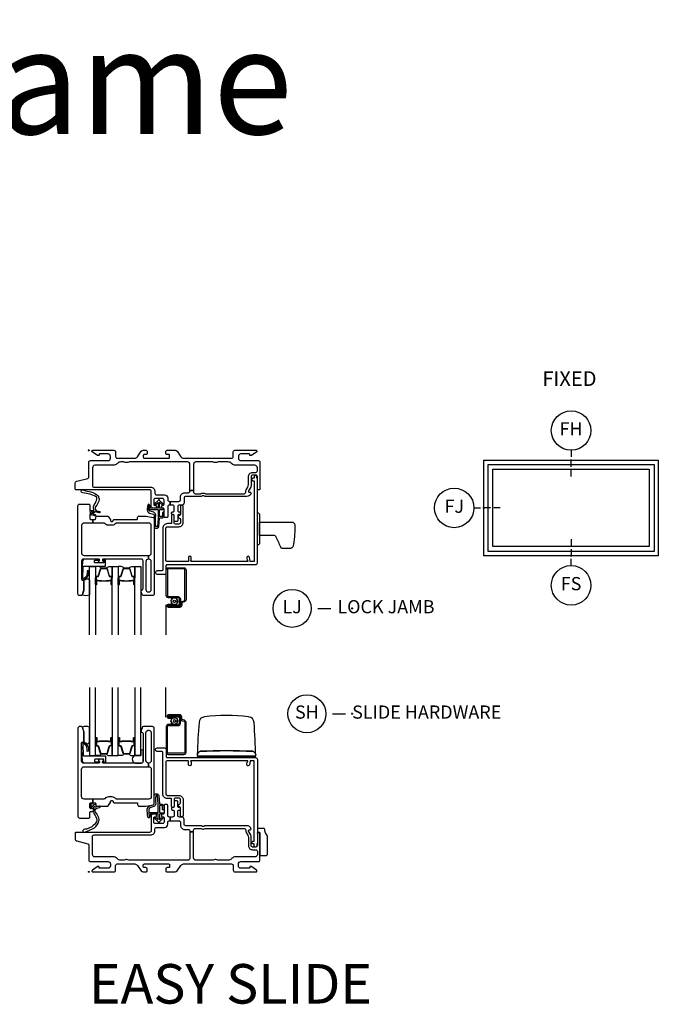
# Model space of a CAD drawing. Units: inches. Extents: x 1 to 182, y 1 to 108.
# Drawn here: x 109 to 121, y 65 to 84 of the extents above; entities that cross this region are included whole.
import ezdxf

# ---------------------------------------------------------------- set-up
doc = ezdxf.new("R2010")
doc.units = ezdxf.units.IN
doc.header["$MEASUREMENT"] = 0
doc.header["$PDMODE"] = 34
doc.header["$PDSIZE"] = 0.015
for name, color, linetype in [('ZP-ANNO-IDEN', 80, 'Continuous'), ('ZP-ANNO-TEXT', 255, 'Continuous'), ('ZP-ANNO-TITL', 44, 'Continuous'), ('ZP-ELEV-FROS', 24, 'Continuous'), ('ZP-ELEV-GLAS-VISB', 175, 'Continuous'), ('ZP-ELEV-SAOS', 52, 'Continuous'), ('ZP-SECT-ALUM', 63, 'Continuous'), ('ZP-SECT-FIBG', 130, 'Continuous'), ('ZP-SECT-GLAS', 153, 'Continuous'), ('ZP-SECT-HDWR', 53, 'Continuous'), ('ZP-SECT-SCRN', 234, 'Screen'), ('ZP-SECT-SEAL', 8, 'Continuous'), ('ZP-SECT-WSTP', 40, 'Continuous')]:
    doc.layers.add(name, color=color, linetype=linetype)
doc.layers.add('ZP-ANNO-NPLT', color=7, linetype='Continuous', plot=False)
doc.styles.get("Standard").update_dxf_attribs({"font": 'arial.ttf'})
doc.linetypes.add('Screen', pattern='A,0.0625,-0.09375,[133,ltypeshp.shx,S=0.0375,R=0,X=-0.0625,Y=0],-0.0625,0.03125', length=0.25)

# ---------------------------------------------------------------- blocks, each defined once
blk = doc.blocks.new('NG Cut Elev 1-8in Sill Fixed (FS)')
at = {"layer": 'ZP-ANNO-IDEN'}
for p, q in [((0, 0.078125), (0, 0.046875)), ((0, 0.03125), (0, 0)), ((0, -0.046875), (0, -0.015625))]:
    blk.add_line(p, q, dxfattribs=at)
blk.add_circle((0, -0.140625), 0.09375, dxfattribs=at)
at = {"layer": 'ZP-ANNO-NPLT'}
blk.add_point((0, 0), dxfattribs=at)
at = {"layer": 'ZP-ANNO-IDEN', "insert": (0, -0.140625), "char_height": 0.0625, "width": 0.125, "attachment_point": 5}
blk.add_mtext('FS', dxfattribs=at)
blk = doc.blocks.new('NG Cut Elev 1-8in Jamb Fixed (FJ) Left')
at = {"layer": 'ZP-ANNO-IDEN'}
for p, q in [((-0.046875, 0), (-0.015625, 0)), ((0.03125, 0), (0, 0)), ((0.078125, 0), (0.046875, 0))]:
    blk.add_line(p, q, dxfattribs=at)
blk.add_circle((-0.140625, 0), 0.09375, dxfattribs=at)
at = {"layer": 'ZP-ANNO-NPLT'}
blk.add_point((0, 0), dxfattribs=at)
at = {"layer": 'ZP-ANNO-IDEN', "insert": (-0.140625, 0), "char_height": 0.0625, "width": 0.15, "attachment_point": 5}
blk.add_mtext('FJ', dxfattribs=at)
blk = doc.blocks.new('NG Cut Name Jamb Lock (LJ)')
at = {"layer": 'ZP-ANNO-NPLT'}
blk.add_point((0, 0), dxfattribs=at)
at = {"layer": 'ZP-ANNO-TITL'}
blk.add_lwpolyline([(-0.16375, 0), (-0.10125, 0)], dxfattribs=at)
blk.add_circle((-0.285, 0), 0.09, dxfattribs=at)
at = {"layer": 'ZP-ANNO-TITL', "char_height": 0.0625}
for s, insert, width, attachment_point in [('LJ', (-0.285, 0), 0.1375, 5), ('LOCK JAMB', (-0.07, 0), 1.125, 4)]:
    blk.add_mtext(s, dxfattribs=dict(at, insert=insert, width=width, attachment_point=attachment_point))
blk = doc.blocks.new('NG Cut Elev 1-8in Head Fixed (FH)')
at = {"layer": 'ZP-ANNO-IDEN'}
for p, q in [((0, 0.046875), (0, 0.015625)), ((0, -0.03125), (0, 0)), ((0, -0.078125), (0, -0.046875))]:
    blk.add_line(p, q, dxfattribs=at)
blk.add_circle((0, 0.140625), 0.09375, dxfattribs=at)
at = {"layer": 'ZP-ANNO-NPLT'}
blk.add_point((0, 0), dxfattribs=at)
at = {"layer": 'ZP-ANNO-IDEN', "insert": (0, 0.140625), "char_height": 0.0625, "width": 0.125, "attachment_point": 5}
blk.add_mtext('FH', dxfattribs=at)
blk = doc.blocks.new('NG Cut Name Sill Slide Hardware (SH)')
at = {"layer": 'ZP-ANNO-NPLT'}
blk.add_point((0, 0), dxfattribs=at)
at = {"layer": 'ZP-ANNO-TITL'}
blk.add_lwpolyline([(-0.09375, 0), (-0.03125, 0)], dxfattribs=at)
blk.add_circle((-0.215, 0), 0.09, dxfattribs=at)
at = {"layer": 'ZP-ANNO-TITL', "char_height": 0.0625}
for s, insert, width, attachment_point in [('SH', (-0.215, 0), 0.1375, 5), ('SLIDE HARDWARE', (0, 0), 1.125, 4)]:
    blk.add_mtext(s, dxfattribs=dict(at, insert=insert, width=width, attachment_point=attachment_point))
blk = doc.blocks.new('Elev Cut IF AW FX')
at = {"layer": 'ZP-ELEV-FROS'}
blk.add_lwpolyline([(0, 0), (0, 29), (53, 29), (53, 0)], close=True, dxfattribs=at)
at = {"layer": 'ZP-ELEV-GLAS-VISB'}
blk.add_lwpolyline([(2.75, 2.75), (2.75, 26.25), (50.25, 26.25), (50.25, 2.75)], close=True, dxfattribs=at)
blk.add_lwpolyline([(2.75, 2.75), (2.75, 26.25), (50.25, 26.25), (50.25, 2.75)], close=True, dxfattribs=at)
at = {"layer": 'ZP-ELEV-SAOS'}
blk.add_lwpolyline([(1.3065, 1.3065), (1.3065, 27.6935), (51.6935, 27.6935), (51.6935, 1.3065)], close=True, dxfattribs=at)
blk = doc.blocks.new('01CS IFG AW BF (1 in Triple IG) V J L S')
at = {"layer": 'ZP-ANNO-NPLT'}
blk.add_point((0, 0), dxfattribs=at)
at = {"layer": 'ZP-SECT-ALUM'}
for points in [[(0.138, -2.404), (0.138, -2.543, 1), (0.152, -2.543), (0.152, -2.478, -0.416772), (0.157, -2.472), (0.179, -2.473), (0.179, -2.468), (0.157, -2.468, 0.420126), (0.147, -2.478), (0.147, -2.543, -1.002725), (0.143, -2.543), (0.143, -2.404, -0.414214), (0.151, -2.397), (0.172, -2.397, 0.329802), (0.183, -2.388), (0.226, -2.248, -0.329505), (0.233, -2.243), (0.339, -2.243, -0.341437), (0.346, -2.248), (0.388, -2.388, 0.330046), (0.4, -2.397), (0.421, -2.397, -0.414214), (0.429, -2.404), (0.429, -2.543, -0.965126), (0.425, -2.543), (0.425, -2.478, 0.421175), (0.415, -2.468), (0.393, -2.468), (0.393, -2.473), (0.415, -2.472, -0.416772), (0.42, -2.478), (0.42, -2.543, 1), (0.433, -2.543), (0.433, -2.404, 0.414214), (0.421, -2.392), (0.4, -2.392, -0.329751), (0.393, -2.387), (0.35, -2.247, 0.329751), (0.339, -2.238), (0.233, -2.238, 0.329751), (0.222, -2.247), (0.179, -2.387, -0.329751), (0.172, -2.392), (0.151, -2.392, 0.414214)], [(0.569, -2.404), (0.569, -2.543, 1), (0.582, -2.543), (0.582, -2.478, -0.416772), (0.587, -2.472), (0.609, -2.473), (0.609, -2.468), (0.587, -2.468, 0.420126), (0.577, -2.478), (0.577, -2.543, -1.002725), (0.573, -2.543), (0.573, -2.404, -0.414214), (0.581, -2.397), (0.603, -2.397, 0.329802), (0.614, -2.388), (0.657, -2.248, -0.329505), (0.663, -2.243), (0.769, -2.243, -0.341437), (0.776, -2.248), (0.819, -2.388, 0.330046), (0.83, -2.397), (0.852, -2.397, -0.414214), (0.859, -2.404), (0.859, -2.543, -0.965126), (0.855, -2.543), (0.855, -2.478, 0.421175), (0.846, -2.468), (0.824, -2.468), (0.824, -2.473), (0.846, -2.472, -0.416772), (0.851, -2.478), (0.851, -2.543, 1), (0.864, -2.543), (0.864, -2.404, 0.414214), (0.852, -2.392), (0.83, -2.392, -0.329751), (0.823, -2.387), (0.78, -2.247, 0.329751), (0.769, -2.238), (0.663, -2.238, 0.329751), (0.652, -2.247), (0.609, -2.387, -0.329751), (0.603, -2.392), (0.581, -2.392, 0.414214)], [(1.846, -2.838, -0.329751), (1.817, -2.877), (1.774, -2.89, 0.329751), (1.763, -2.904), (1.763, -2.941, -0.414214), (1.722, -2.982), (1.514, -2.982, -1), (1.514, -2.918), (1.598, -2.918), (1.598, -2.939), (1.514, -2.939), (1.514, -2.939, 0.992523), (1.514, -2.961), (1.722, -2.961, 0.414214), (1.742, -2.941), (1.742, -2.908, -0.329751), (1.771, -2.869), (1.811, -2.857, 0.329751), (1.825, -2.838), (1.825, -2.27, 0.414214), (1.805, -2.25), (1.512, -2.25, 0.414214), (1.492, -2.27), (1.492, -2.757, 0.414214), (1.512, -2.777), (1.694, -2.777, -0.414214), (1.741, -2.824), (1.741, -2.919, -0.414214), (1.7, -2.96), (1.514, -2.96), (1.514, -2.939), (1.7, -2.939, 0.414214), (1.72, -2.919), (1.72, -2.872, 0.014096), (1.72, -2.868, 0.014096), (1.72, -2.864), (1.72, -2.823, 0.414214), (1.695, -2.798), (1.512, -2.798, -0.414214), (1.471, -2.757), (1.471, -2.27, -0.414214), (1.512, -2.229), (1.805, -2.229, -0.414214), (1.846, -2.27)], [(0.33, -2.48, -0.07371), (0.324, -2.481), (0.247, -2.481, -0.07371), (0.241, -2.48, 0.07372), (0.235, -2.48), (0.2, -2.48, -0.125921), (0.194, -2.477, 0.139269), (0.187, -2.475), (0.157, -2.475), (0.157, -2.473), (0.187, -2.473, -0.143592), (0.195, -2.475, 0.122644), (0.2, -2.478), (0.235, -2.478, -0.073461), (0.242, -2.478, 0.07401), (0.247, -2.479), (0.324, -2.479, 0.074011), (0.33, -2.478, -0.07346), (0.336, -2.478), (0.372, -2.478, 0.121804), (0.377, -2.475, -0.132201), (0.384, -2.473), (0.414, -2.473), (0.414, -2.475), (0.384, -2.475, 0.124985), (0.378, -2.477, -0.124985), (0.372, -2.48), (0.336, -2.48, 0.07372)], [(0.761, -2.48, -0.07371), (0.755, -2.481), (0.678, -2.481, -0.07371), (0.672, -2.48, 0.07372), (0.666, -2.48), (0.63, -2.48, -0.125921), (0.624, -2.477, 0.139269), (0.618, -2.475), (0.588, -2.475), (0.588, -2.473), (0.618, -2.473, -0.143592), (0.625, -2.475, 0.122644), (0.63, -2.478), (0.666, -2.478, -0.073461), (0.672, -2.478, 0.07401), (0.678, -2.479), (0.755, -2.479, 0.074011), (0.76, -2.478, -0.07346), (0.767, -2.478), (0.802, -2.478, 0.121804), (0.807, -2.475, -0.132201), (0.814, -2.473), (0.844, -2.473), (0.844, -2.475), (0.814, -2.475, 0.124985), (0.808, -2.477, -0.124985), (0.802, -2.48), (0.767, -2.48, 0.07372)]]:
    blk.add_lwpolyline(points, format="xyb", close=True, dxfattribs=at)
at = {"layer": 'ZP-SECT-FIBG'}
for points in [[(0.07, -0.67, 0.414214), (0.1, -0.7), (1.175, -0.7, -0.414214), (1.255, -0.78), (1.255, -0.815, 0.414214), (1.285, -0.845), (1.438, -0.845, -0.414214), (1.498, -0.905), (1.498, -0.94, 0.414214), (1.528, -0.97), (1.543, -0.97), (1.543, -1.04), (1.528, -1.04, 0.414214), (1.498, -1.07), (1.498, -1.258, -0.414214), (1.478, -1.278), (1.448, -1.278, -0.414214), (1.428, -1.258), (1.428, -1.115, 0.414214), (1.408, -1.095), (1.398, -1.095, -0.414214), (1.378, -1.075), (1.378, -1.065, -0.414214), (1.398, -1.045), (1.408, -1.045, 0.414214), (1.428, -1.025), (1.428, -0.945, 0.414214), (1.398, -0.915), (1.265, -0.915, 0.414214), (1.235, -0.945), (1.235, -1.025, 0.414214), (1.255, -1.045), (1.265, -1.045, -0.414214), (1.285, -1.065), (1.285, -1.075, -0.414214), (1.265, -1.095), (1.215, -1.095, -0.414214), (1.185, -1.065), (1.185, -0.78, 0.414214), (1.155, -0.75), (-0.24, -0.75, -0.414214), (-0.26, -0.73), (-0.26, -0.629, -0.341618), (-0.227, -0.586), (-0.019, -0.532, 0.341618), (0, -0.508), (0, -0.225, -0.414214), (0.03, -0.195), (0.365, -0.195, 0.414214), (0.41, -0.15), (0.41, -0.115, 0.414214), (0.365, -0.07), (0.205, -0.07, 0.414214), (0.195, -0.08), (0.195, -0.09, -0.414214), (0.185, -0.1), (0.173, -0.1, -0.151279), (0.156, -0.095), (0.067, -0.034, -0.24743), (0.06, -0.021), (0.06, -0.013, -0.414214), (0.072, 0), (0.478, 0, -0.414214), (0.508, -0.03), (0.508, -0.12, 0.414214), (0.538, -0.15), (0.874, -0.15, 0.244698), (0.923, -0.124), (0.997, -0.019, -0.244698), (1.033, 0), (1.085, 0, -0.414214), (1.11, -0.025), (1.11, -0.055, -0.414214), (1.085, -0.08), (1.055, -0.08, 0.414214), (1.035, -0.1), (1.035, -0.13, 0.414214), (1.055, -0.15), (1.515, -0.15, 0.414214), (1.535, -0.13), (1.535, -0.1, 0.414214), (1.515, -0.08), (1.485, -0.08, -0.414214), (1.46, -0.055), (1.46, -0.025, -0.414214), (1.485, 0), (1.639, 0, -0.244698), (1.676, -0.019), (1.75, -0.124, 0.244698), (1.799, -0.15), (2.712, -0.15, 0.414214), (2.742, -0.12), (2.742, -0.03, -0.414214), (2.772, 0), (3.178, 0, -0.414214), (3.19, -0.013), (3.19, -0.021, -0.24743), (3.183, -0.034), (3.094, -0.095, -0.151279), (3.077, -0.1), (3.065, -0.1, -0.414214), (3.055, -0.09), (3.055, -0.08, 0.414214), (3.045, -0.07), (2.885, -0.07, 0.414214), (2.84, -0.115), (2.84, -0.15, 0.414214), (2.885, -0.195), (3.22, -0.195, -0.414214), (3.25, -0.225), (3.25, -0.73, -0.414214), (3.23, -0.75), (3.22, -0.75, -0.414214), (3.2, -0.73), (3.2, -0.5, 0.414214), (3.17, -0.47), (3.11, -0.47, 0.414214), (3.08, -0.5), (3.08, -0.677, -0.131652), (3.074, -0.7), (3.032, -0.772, 0.57735), (3.045, -0.795), (3.06, -0.795, -0.517638), (3.079, -0.822, -0.317837), (3.003, -0.875), (2.207, -0.875, -0.189103), (2.187, -0.867, 0.189103), (2.177, -0.863), (2.163, -0.863, 0.189103), (2.153, -0.867, -0.189103), (2.133, -0.875), (1.84, -0.875, 0.414214), (1.81, -0.905), (1.81, -0.995, -0.414214), (1.765, -1.04), (1.72, -1.04, 0.414214), (1.69, -1.07), (1.69, -1.15, 0.414214), (1.71, -1.17), (1.72, -1.17, -0.414214), (1.74, -1.19), (1.74, -1.2, -0.414214), (1.72, -1.22), (1.71, -1.22, 0.414214), (1.69, -1.24), (1.69, -1.33, -0.414214), (1.67, -1.35), (1.64, -1.35, -0.414214), (1.62, -1.33), (1.62, -1.24, 0.414214), (1.6, -1.22), (1.59, -1.22, -0.414214), (1.57, -1.2), (1.57, -1.19, -0.414214), (1.59, -1.17), (1.6, -1.17, 0.414214), (1.62, -1.15), (1.62, -1.07, 0.414214), (1.59, -1.04), (1.543, -1.04), (1.543, -0.97), (1.71, -0.97, 0.414214), (1.74, -0.94), (1.74, -0.885, -0.414214), (1.82, -0.805), (1.89, -0.805, 0.414214), (1.92, -0.775), (1.92, -0.762), (1.99, -0.762), (1.99, -0.795, 0.414214), (2.02, -0.825), (2.113, -0.825, 0.118412), (2.134, -0.82, -0.118412), (2.163, -0.813), (2.177, -0.813, -0.118412), (2.206, -0.82, 0.118412), (2.227, -0.825), (2.95, -0.825, 0.414214), (2.98, -0.795), (2.98, -0.78, -0.131652), (2.989, -0.748), (3.017, -0.698, 0.131652), (3.03, -0.651), (3.03, -0.5, -0.414214), (3.11, -0.42), (3.17, -0.42, 0.414214), (3.2, -0.39), (3.2, -0.33, 0.414214), (3.155, -0.285), (2.785, -0.285, -0.198912), (2.718, -0.257), (2.708, -0.248, 0.198912), (2.641, -0.22), (2.464, -0.22, 0.108686), (2.445, -0.224, -0.108686), (2.41, -0.232), (2.396, -0.232, -0.108686), (2.361, -0.224, 0.108686), (2.342, -0.22), (2.035, -0.22, 0.414214), (1.99, -0.265), (1.99, -0.762), (1.92, -0.762), (1.92, -0.265, 0.414214), (1.875, -0.22), (0.777, -0.22, 0.108686), (0.758, -0.224, -0.108686), (0.723, -0.232), (0.709, -0.232, -0.108686), (0.674, -0.224, 0.108686), (0.655, -0.22), (0.609, -0.22, 0.198912), (0.542, -0.248), (0.532, -0.257, -0.198912), (0.465, -0.285), (0.115, -0.285, 0.414214), (0.07, -0.33)], [(1.135, -2.066), (1.13, -2.066, 0.414214), (1.085, -2.111), (1.085, -2.641, 0.414214), (1.13, -2.686), (1.14, -2.686, 0.414214), (1.185, -2.641), (1.185, -2.111, 0.414214), (1.14, -2.066), (1.135, -2.066), (1.135, -1.996), (1.14, -1.996, 0.414214), (1.185, -1.951), (1.185, -1.427, 0.414214), (1.14, -1.382), (0.526, -1.382, 0.223888), (0.511, -1.389, -0.223888), (0.441, -1.422), (0.372, -1.422, -0.223888), (0.302, -1.389, 0.223888), (0.287, -1.382), (0.075, -1.382), (0.075, -1.312), (0.111, -1.312, 0.414214), (0.131, -1.292), (0.131, -1.267, -0.414214), (0.151, -1.247), (0.354, -1.247, -0.244698), (0.37, -1.256), (0.406, -1.307, -0.153915), (0.41, -1.318), (0.41, -1.332, 0.414214), (0.43, -1.352), (0.442, -1.352, 0.414214), (0.462, -1.332, -0.414214), (0.482, -1.312), (0.911, -1.312, 0.414214), (0.926, -1.297), (0.926, -1.277, -0.414214), (0.956, -1.247), (1.084, -1.247, -0.045574), (1.092, -1.248), (1.224, -1.272, -0.36181), (1.24, -1.292), (1.24, -2.726, -0.414214), (1.21, -2.756), (1.039, -2.756, -0.315299), (1.011, -2.736), (0.992, -2.683, -0.36397), (1.003, -2.653), (1.018, -2.644, 0.267949), (1.03, -2.623), (1.03, -2.096, 0.414214), (1, -2.066), (0.273, -2.066, 0.571547), (0.26, -2.088), (0.274, -2.114, -0.571547), (0.261, -2.136), (0.2, -2.136, -0.571547), (0.187, -2.114), (0.201, -2.088, 0.571547), (0.188, -2.066), (-0.106, -2.066, 0.414214), (-0.136, -2.096), (-0.136, -2.449, 0.414214), (-0.121, -2.464), (-0.111, -2.464, -0.414214), (-0.096, -2.479), (-0.096, -2.657, -0.065543), (-0.097, -2.663), (-0.117, -2.737, -0.339454), (-0.141, -2.756), (-0.181, -2.756, -0.414214), (-0.206, -2.731), (-0.206, -1.052, -0.414214), (-0.176, -1.022), (-0.001, -1.022, -0.414214), (0.019, -1.042), (0.019, -1.125, 0.414214), (0.039, -1.145), (0.069, -1.145, -0.414214), (0.089, -1.165), (0.089, -1.18, -0.414214), (0.069, -1.2), (0.039, -1.2, 0.414214), (0.019, -1.22), (0.019, -1.292, 0.414214), (0.039, -1.312), (0.075, -1.312), (0.075, -1.382), (-0.091, -1.382, 0.414214), (-0.136, -1.427), (-0.136, -1.951, 0.414214), (-0.091, -1.996), (1.135, -1.996)]]:
    blk.add_lwpolyline(points, format="xyb", close=True, dxfattribs=at)
at = {"layer": 'ZP-SECT-FIBG', "linetype": 'Continuous'}
blk.add_lwpolyline([(1.882, -2.11), (1.488, -2.11, -0.414214), (1.463, -2.085), (1.463, -1.48, -0.414214), (1.493, -1.45), (1.71, -1.45, 0.414214), (1.79, -1.37), (1.79, -1.067, 1), (1.74, -1.067), (1.74, -1.212, -0.373607), (1.719, -1.237, 0.373607), (1.697, -1.262), (1.697, -1.262, 0.373607), (1.719, -1.287, -0.373607), (1.74, -1.312), (1.74, -1.37, -0.414214), (1.71, -1.4), (1.645, -1.4, -0.414214), (1.62, -1.375), (1.62, -1.245, 1), (1.57, -1.245), (1.57, -1.375, -0.189149), (1.563, -1.392), (1.493, -1.392, 0.414214), (1.405, -1.48), (1.405, -2.268, -0.414214), (1.388, -2.285), (1.298, -2.285, 1), (1.298, -2.351), (1.438, -2.351, 0.414214), (1.471, -2.318), (1.471, -2.185, -0.414214), (1.488, -2.168), (3.167, -2.168, 0.414214), (3.2, -2.135), (3.2, -0.53), (3.192, -0.53), (3.192, -0.495, 1), (3.142, -0.495), (3.142, -0.52, -0.414214), (3.132, -0.53), (3.117, -0.53, 1), (3.117, -0.58), (3.132, -0.58, -0.414214), (3.142, -0.59), (3.142, -2.1, -0.414214), (3.132, -2.11), (3.07, -2.11, -0.36397), (3.061, -2.102), (3.048, -2.031, 0.36397), (3.023, -2.01, 0.456974), (3, -2.039), (3.008, -2.09), (3.012, -2.09, -1), (3.012, -2.11), (1.942, -2.11, -1), (1.942, -2.09), (1.942, -2.035, 1), (1.892, -2.035), (1.892, -2.1, -0.414214)], format="xyb", close=True, dxfattribs=at)
at = {"layer": 'ZP-SECT-GLAS', "flags": 128}
for points in [[(0.012, -3.5), (0.012, -2.206), (0.129, -2.206), (0.129, -3.5)], [(0.443, -3.5), (0.443, -2.206), (0.56, -2.206), (0.56, -3.5)], [(0.873, -3.5), (0.873, -2.206), (0.99, -2.206), (0.99, -3.5)]]:
    blk.add_lwpolyline(points, dxfattribs=at)
at = {"layer": 'ZP-SECT-HDWR'}
blk.add_lwpolyline([(3.24, -1.769, -0.131652), (3.239, -1.772, -0.133628), (3.215, -1.796, -0.125244), (3.213, -1.796), (3.208, -1.797, -0.421814), (3.203, -1.792), (3.202, -1.751, 0.251139), (3.2, -1.747), (3.2, -1.235, 0.251139), (3.202, -1.231), (3.203, -1.19, -0.416994), (3.208, -1.185), (3.213, -1.186, -0.125244), (3.215, -1.186, -0.133628), (3.239, -1.21, -0.131652), (3.24, -1.213), (3.24, -1.616), (3.24, -1.366), (3.875, -1.366, -0.202999), (3.914, -1.41, -0.035875), (3.885, -1.78, -0.242575), (3.838, -1.866), (3.679, -1.866, -0.191537), (3.644, -1.839, 0.027468), (3.549, -1.633, 0.193628), (3.525, -1.615), (3.24, -1.616)], format="xyb", close=True, dxfattribs=at)
at = {"layer": 'ZP-SECT-SCRN'}
blk.add_line((1.463, -2.933), (1.463, -3.5), dxfattribs=at)
at = {"layer": 'ZP-SECT-SEAL'}
for points in [[(0.222, -2.247, -0.329751), (0.233, -2.238), (0.239, -2.238, 0.267005), (0.185, -2.206), (0.129, -2.206), (0.129, -2.422), (0.138, -2.422), (0.138, -2.404, -0.414214), (0.151, -2.392), (0.172, -2.392, 0.329751), (0.179, -2.387)], [(0.35, -2.247, 0.329751), (0.339, -2.238), (0.333, -2.238, -0.267012), (0.387, -2.206), (0.443, -2.206), (0.443, -2.422), (0.433, -2.422), (0.433, -2.404, 0.414214), (0.421, -2.392), (0.4, -2.392, -0.329751), (0.393, -2.387)], [(0.652, -2.247, -0.329751), (0.663, -2.238), (0.67, -2.238, 0.267005), (0.615, -2.206), (0.56, -2.206), (0.56, -2.422), (0.569, -2.422), (0.569, -2.404, -0.414214), (0.581, -2.392), (0.603, -2.392, 0.329751), (0.609, -2.387)], [(0.78, -2.247, 0.329751), (0.769, -2.238), (0.763, -2.238, -0.267012), (0.817, -2.206), (0.873, -2.206), (0.873, -2.422), (0.864, -2.422), (0.864, -2.404, 0.414214), (0.852, -2.392), (0.83, -2.392, -0.329751), (0.823, -2.387)], [(0.129, -2.422), (0.138, -2.422), (0.138, -2.543, 0.044706), (0.139, -2.544), (0.129, -2.544)], [(0.443, -2.422), (0.433, -2.422), (0.433, -2.543, -0.044706), (0.433, -2.544), (0.443, -2.544)], [(0.56, -2.422), (0.569, -2.422), (0.569, -2.543, 0.044706), (0.569, -2.544), (0.56, -2.544)], [(0.873, -2.422), (0.864, -2.422), (0.864, -2.543, -0.044706), (0.864, -2.544), (0.873, -2.544)]]:
    blk.add_lwpolyline(points, format="xyb", close=True, dxfattribs=at)
at = {"layer": 'ZP-SECT-SEAL', "flags": 128}
blk.add_lwpolyline([(0.012, -2.747, -0.204579), (-0.123, -2.748, 0.126091), (-0.117, -2.737), (-0.098, -2.665, 0.087489), (-0.096, -2.657), (-0.096, -2.479, -0.212131), (-0.085, -2.461, -0.241633), (-0.01, -2.439, -0.33442), (0.012, -2.47)], format="xyb", close=True, dxfattribs=at)
at = {"layer": 'ZP-SECT-WSTP'}
for points in [[(0.187, -0.883, 0.354843), (0.192, -0.907, -0.281555), (0.199, -0.927, -0.115223), (0.13, -1.074, 0.534531), (0.154, -1.147), (0.206, -1.16, -0.999517), (0.199, -1.185), (0.127, -1.166, 0.267949), (0.118, -1.168), (0.077, -1.208), (0.12, -1.221, -1), (0.114, -1.242), (0.059, -1.226, -1), (0.041, -1.208), (0.027, -1.152, -1), (0.048, -1.147), (0.059, -1.191), (0.095, -1.156, 0.221695), (0.098, -1.148), (0.092, -1.075, -0.176535), (0.103, -1.036, 0.119985), (0.153, -0.918, 0.178994), (0.147, -0.892, 0.122129), (0.023, -0.833), (-0.079, -0.812), (-0.111, -0.808), (-0.13, -0.802, -1), (-0.113, -0.751), (-0.094, -0.758), (-0.064, -0.769), (0.038, -0.791, -0.125103), (0.18, -0.863, -0.281555)], [(1.4, -1.186), (1.4, -1.247, -0.415847), (1.39, -1.257), (1.352, -1.257, -0.420165), (1.342, -1.246), (1.343, -1.134, -0.414214), (1.353, -1.124), (1.408, -1.123, 0.905735), (1.405, -1.099), (1.353, -1.099, -0.414214), (1.343, -1.089), (1.343, -0.987), (1.383, -1.025, 1), (1.401, -1.005), (1.343, -0.951, 0.997959), (1.318, -0.951), (1.26, -1.004, 1.04134), (1.278, -1.025), (1.318, -0.988), (1.318, -1.089, -0.414214), (1.308, -1.099), (1.176, -1.099, -0.414214), (1.169, -1.092), (1.169, -1.058, 0.932515), (1.151, -1.056), (1.144, -1.107, 0.455726), (1.159, -1.124), (1.306, -1.124, -0.460542), (1.318, -1.134), (1.316, -1.292), (1.303, -1.448, -0.537355), (1.27, -1.439, -0.011313), (1.27, -1.229, 0.338338), (1.233, -1.177), (1.16, -1.153, -0.31545), (1.14, -1.121, -0.079065), (1.15, -1.044, 1), (1.127, -1.031, 0.113264), (1.12, -1.049, 0.071889), (1.109, -1.127, 0.279514), (1.154, -1.192), (1.226, -1.211, -0.320433), (1.24, -1.23), (1.24, -1.447, 0.795595), (1.329, -1.448), (1.341, -1.291, -0.408477), (1.351, -1.282), (1.39, -1.282, 0.415847), (1.425, -1.247), (1.425, -1.186, 1)], [(0.307, -2.073), (0.296, -2.073, 0.414214), (0.286, -2.083), (0.286, -2.126, -0.414214), (0.276, -2.136), (0.119, -2.136, -0.414214), (0.109, -2.126), (0.109, -2.096, -0.414214), (0.119, -2.086), (0.188, -2.086, 1), (0.188, -2.066), (-0.086, -2.066, 0.39896), (-0.121, -2.099), (-0.136, -2.444, 0.414214), (-0.127, -2.454), (-0.107, -2.456, 0.186219), (-0.086, -2.449, 0.28304), (-0.008, -2.338), (-0.008, -2.288), (-0.03, -2.287), (-0.03, -2.338, -0.274395), (-0.099, -2.433, -0.650617), (-0.115, -2.425), (-0.107, -2.21, -0.39896), (-0.097, -2.201), (0.307, -2.201, 0.414214), (0.317, -2.191), (0.317, -2.083, 0.414214)], [(1.621, -2.807), (1.606, -2.798), (1.601, -2.798), (1.593, -2.816), (1.57, -2.815), (1.574, -2.838), (1.553, -2.849), (1.567, -2.867), (1.555, -2.886), (1.576, -2.895), (1.575, -2.917), (1.583, -2.917), (1.598, -2.915), (1.599, -2.917, -0.340667), (1.607, -2.927), (1.607, -2.931), (1.609, -2.935), (1.627, -2.921), (1.646, -2.933), (1.655, -2.912), (1.678, -2.913), (1.675, -2.89), (1.695, -2.88), (1.681, -2.862), (1.647, -2.863, -0.42767), (1.624, -2.887, -1), (1.624, -2.841, -0.400884), (1.647, -2.863), (1.681, -2.862), (1.693, -2.842), (1.672, -2.834), (1.673, -2.811), (1.65, -2.814), (1.642, -2.798), (1.634, -2.798)]]:
    blk.add_lwpolyline(points, format="xyb", close=True, dxfattribs=at)
blk = doc.blocks.new('01CS IFG AW BF (1 in Triple IG) V S ES S')
at = {"layer": 'ZP-ANNO-NPLT'}
blk.add_point((0, 0), dxfattribs=at)
at = {"layer": 'ZP-SECT-ALUM'}
for points in [[(1.846, 2.838, 0.329751), (1.817, 2.877), (1.774, 2.89, -0.329751), (1.763, 2.904), (1.763, 2.941, 0.414214), (1.722, 2.982), (1.514, 2.982, 1), (1.514, 2.918), (1.598, 2.918), (1.598, 2.939), (1.514, 2.939), (1.514, 2.939, -0.992523), (1.514, 2.961), (1.722, 2.961, -0.414214), (1.742, 2.941), (1.742, 2.908, 0.329751), (1.771, 2.869), (1.811, 2.857, -0.329751), (1.825, 2.838), (1.825, 2.27, -0.414214), (1.805, 2.25), (1.512, 2.25, -0.414214), (1.492, 2.27), (1.492, 2.757, -0.414214), (1.512, 2.777), (1.694, 2.777, 0.414214), (1.741, 2.824), (1.741, 2.919, 0.414214), (1.7, 2.96), (1.514, 2.96), (1.514, 2.939), (1.7, 2.939, -0.414214), (1.72, 2.919), (1.72, 2.872, -0.014096), (1.72, 2.868, -0.014096), (1.72, 2.864), (1.72, 2.823, -0.414214), (1.695, 2.798), (1.512, 2.798, 0.414214), (1.471, 2.757), (1.471, 2.27, 0.414214), (1.512, 2.229), (1.805, 2.229, 0.414214), (1.846, 2.27)], [(0.138, 2.404), (0.138, 2.543, -1), (0.152, 2.543), (0.152, 2.478, 0.416772), (0.157, 2.472), (0.179, 2.473), (0.179, 2.468), (0.157, 2.468, -0.420126), (0.147, 2.478), (0.147, 2.543, 1.002725), (0.143, 2.543), (0.143, 2.404, 0.414214), (0.151, 2.397), (0.172, 2.397, -0.329802), (0.183, 2.388), (0.226, 2.248, 0.329505), (0.233, 2.243), (0.339, 2.243, 0.341437), (0.346, 2.248), (0.388, 2.388, -0.330046), (0.4, 2.397), (0.421, 2.397, 0.414214), (0.429, 2.404), (0.429, 2.543, 0.965126), (0.425, 2.543), (0.425, 2.478, -0.421175), (0.415, 2.468), (0.393, 2.468), (0.393, 2.473), (0.415, 2.472, 0.416772), (0.42, 2.478), (0.42, 2.543, -1), (0.433, 2.543), (0.433, 2.404, -0.414214), (0.421, 2.392), (0.4, 2.392, 0.329751), (0.393, 2.387), (0.35, 2.247, -0.329751), (0.339, 2.238), (0.233, 2.238, -0.329751), (0.222, 2.247), (0.179, 2.387, 0.329751), (0.172, 2.392), (0.151, 2.392, -0.414214)], [(0.33, 2.48, 0.07371), (0.324, 2.481), (0.247, 2.481, 0.07371), (0.241, 2.48, -0.07372), (0.235, 2.48), (0.2, 2.48, 0.125921), (0.194, 2.477, -0.139269), (0.187, 2.475), (0.157, 2.475), (0.157, 2.473), (0.187, 2.473, 0.143592), (0.195, 2.475, -0.122644), (0.2, 2.478), (0.235, 2.478, 0.073461), (0.242, 2.478, -0.07401), (0.247, 2.479), (0.324, 2.479, -0.074011), (0.33, 2.478, 0.07346), (0.336, 2.478), (0.372, 2.478, -0.121804), (0.377, 2.475, 0.132201), (0.384, 2.473), (0.414, 2.473), (0.414, 2.475), (0.384, 2.475, -0.124985), (0.378, 2.477, 0.124985), (0.372, 2.48), (0.336, 2.48, -0.07372)], [(0.569, 2.404), (0.569, 2.543, -1), (0.582, 2.543), (0.582, 2.478, 0.416772), (0.587, 2.472), (0.609, 2.473), (0.609, 2.468), (0.587, 2.468, -0.420126), (0.577, 2.478), (0.577, 2.543, 1.002725), (0.573, 2.543), (0.573, 2.404, 0.414214), (0.581, 2.397), (0.603, 2.397, -0.329802), (0.614, 2.388), (0.657, 2.248, 0.329505), (0.663, 2.243), (0.769, 2.243, 0.341437), (0.776, 2.248), (0.819, 2.388, -0.330046), (0.83, 2.397), (0.852, 2.397, 0.414214), (0.859, 2.404), (0.859, 2.543, 0.965126), (0.855, 2.543), (0.855, 2.478, -0.421175), (0.846, 2.468), (0.824, 2.468), (0.824, 2.473), (0.846, 2.472, 0.416772), (0.851, 2.478), (0.851, 2.543, -1), (0.864, 2.543), (0.864, 2.404, -0.414214), (0.852, 2.392), (0.83, 2.392, 0.329751), (0.823, 2.387), (0.78, 2.247, -0.329751), (0.769, 2.238), (0.663, 2.238, -0.329751), (0.652, 2.247), (0.609, 2.387, 0.329751), (0.603, 2.392), (0.581, 2.392, -0.414214)], [(0.761, 2.48, 0.07371), (0.755, 2.481), (0.678, 2.481, 0.07371), (0.672, 2.48, -0.07372), (0.666, 2.48), (0.63, 2.48, 0.125921), (0.624, 2.477, -0.139269), (0.618, 2.475), (0.588, 2.475), (0.588, 2.473), (0.618, 2.473, 0.143592), (0.625, 2.475, -0.122644), (0.63, 2.478), (0.666, 2.478, 0.073461), (0.672, 2.478, -0.07401), (0.678, 2.479), (0.755, 2.479, -0.074011), (0.76, 2.478, 0.07346), (0.767, 2.478), (0.802, 2.478, -0.121804), (0.807, 2.475, 0.132201), (0.814, 2.473), (0.844, 2.473), (0.844, 2.475), (0.814, 2.475, -0.124985), (0.808, 2.477, 0.124985), (0.802, 2.48), (0.767, 2.48, -0.07372)]]:
    blk.add_lwpolyline(points, format="xyb", close=True, dxfattribs=at)
at = {"layer": 'ZP-SECT-FIBG'}
for points in [[(1.135, 2.066), (1.13, 2.066, -0.414214), (1.085, 2.111), (1.085, 2.641, -0.414214), (1.13, 2.686), (1.14, 2.686, -0.414214), (1.185, 2.641), (1.185, 2.111, -0.414214), (1.14, 2.066), (1.135, 2.066), (1.135, 1.996), (1.14, 1.996, -0.414214), (1.185, 1.951), (1.185, 1.427, -0.414214), (1.14, 1.382), (0.526, 1.382, -0.223888), (0.511, 1.389, 0.223888), (0.441, 1.422), (0.372, 1.422, 0.223888), (0.302, 1.389, -0.223888), (0.287, 1.382), (0.075, 1.382), (0.075, 1.312), (0.111, 1.312, -0.414214), (0.131, 1.292), (0.131, 1.267, 0.414214), (0.151, 1.247), (0.354, 1.247, 0.244698), (0.37, 1.256), (0.406, 1.307, 0.153915), (0.41, 1.318), (0.41, 1.332, -0.414214), (0.43, 1.352), (0.442, 1.352, -0.414214), (0.462, 1.332, 0.414214), (0.482, 1.312), (0.911, 1.312, -0.414214), (0.926, 1.297), (0.926, 1.277, 0.414214), (0.956, 1.247), (1.084, 1.247, 0.045574), (1.092, 1.248), (1.224, 1.272, 0.36181), (1.24, 1.292), (1.24, 2.726, 0.414214), (1.21, 2.756), (1.039, 2.756, 0.315299), (1.011, 2.736), (0.992, 2.683, 0.36397), (1.003, 2.653), (1.018, 2.644, -0.267949), (1.03, 2.623), (1.03, 2.096, -0.414214), (1, 2.066), (0.273, 2.066, -0.571547), (0.26, 2.088), (0.274, 2.114, 0.571547), (0.261, 2.136), (0.2, 2.136, 0.571547), (0.187, 2.114), (0.201, 2.088, -0.571547), (0.188, 2.066), (-0.106, 2.066, -0.414214), (-0.136, 2.096), (-0.136, 2.449, -0.414214), (-0.121, 2.464), (-0.111, 2.464, 0.414214), (-0.096, 2.479), (-0.096, 2.657, 0.065543), (-0.097, 2.663), (-0.117, 2.737, 0.339454), (-0.141, 2.756), (-0.181, 2.756, 0.414214), (-0.206, 2.731), (-0.206, 1.052, 0.414214), (-0.176, 1.022), (-0.001, 1.022, 0.414214), (0.019, 1.042), (0.019, 1.125, -0.414214), (0.039, 1.145), (0.069, 1.145, 0.414214), (0.089, 1.165), (0.089, 1.18, 0.414214), (0.069, 1.2), (0.039, 1.2, -0.414214), (0.019, 1.22), (0.019, 1.292, -0.414214), (0.039, 1.312), (0.075, 1.312), (0.075, 1.382), (-0.091, 1.382, -0.414214), (-0.136, 1.427), (-0.136, 1.951, -0.414214), (-0.091, 1.996), (1.135, 1.996)], [(0.07, 0.67, -0.414214), (0.1, 0.7), (1.175, 0.7, 0.414214), (1.255, 0.78), (1.255, 0.815, -0.414214), (1.285, 0.845), (1.438, 0.845, 0.414214), (1.498, 0.905), (1.498, 0.94, -0.414214), (1.528, 0.97), (1.543, 0.97), (1.543, 1.04), (1.528, 1.04, -0.414214), (1.498, 1.07), (1.498, 1.258, 0.414214), (1.478, 1.278), (1.448, 1.278, 0.414214), (1.428, 1.258), (1.428, 1.115, -0.414214), (1.408, 1.095), (1.398, 1.095, 0.414214), (1.378, 1.075), (1.378, 1.065, 0.414214), (1.398, 1.045), (1.408, 1.045, -0.414214), (1.428, 1.025), (1.428, 0.945, -0.414214), (1.398, 0.915), (1.265, 0.915, -0.414214), (1.235, 0.945), (1.235, 1.025, -0.414214), (1.255, 1.045), (1.265, 1.045, 0.414214), (1.285, 1.065), (1.285, 1.075, 0.414214), (1.265, 1.095), (1.215, 1.095, 0.414214), (1.185, 1.065), (1.185, 0.78, -0.414214), (1.155, 0.75), (-0.24, 0.75, 0.414214), (-0.26, 0.73), (-0.26, 0.629, 0.341618), (-0.227, 0.586), (-0.019, 0.532, -0.341618), (0, 0.508), (0, 0.225, 0.414214), (0.03, 0.195), (0.365, 0.195, -0.414214), (0.41, 0.15), (0.41, 0.115, -0.414214), (0.365, 0.07), (0.205, 0.07, -0.414214), (0.195, 0.08), (0.195, 0.09, 0.414214), (0.185, 0.1), (0.173, 0.1, 0.151279), (0.156, 0.095), (0.067, 0.034, 0.24743), (0.06, 0.021), (0.06, 0.012, 0.414214), (0.072, 0), (0.478, 0, 0.414214), (0.508, 0.03), (0.508, 0.12, -0.414214), (0.538, 0.15), (0.874, 0.15, -0.244698), (0.923, 0.124), (0.997, 0.019, 0.244698), (1.033, 0), (1.085, 0, 0.414214), (1.11, 0.025), (1.11, 0.055, 0.414214), (1.085, 0.08), (1.055, 0.08, -0.414214), (1.035, 0.1), (1.035, 0.13, -0.414214), (1.055, 0.15), (1.515, 0.15, -0.414214), (1.535, 0.13), (1.535, 0.1, -0.414214), (1.515, 0.08), (1.485, 0.08, 0.414214), (1.46, 0.055), (1.46, 0.025, 0.414214), (1.485, 0), (1.639, 0, 0.244698), (1.676, 0.019), (1.75, 0.124, -0.244698), (1.799, 0.15), (2.712, 0.15, -0.414214), (2.742, 0.12), (2.742, 0.03, 0.414214), (2.772, 0), (3.178, 0, 0.414214), (3.19, 0.012), (3.19, 0.021, 0.24743), (3.183, 0.034), (3.094, 0.095, 0.151279), (3.077, 0.1), (3.065, 0.1, 0.414214), (3.055, 0.09), (3.055, 0.08, -0.414214), (3.045, 0.07), (2.885, 0.07, -0.414214), (2.84, 0.115), (2.84, 0.15, -0.414214), (2.885, 0.195), (3.22, 0.195, 0.414214), (3.25, 0.225), (3.25, 0.73, 0.414214), (3.23, 0.75), (3.22, 0.75, 0.414214), (3.2, 0.73), (3.2, 0.5, -0.414214), (3.17, 0.47), (3.11, 0.47, -0.414214), (3.08, 0.5), (3.08, 0.677, 0.131652), (3.074, 0.7), (3.032, 0.772, -0.57735), (3.045, 0.795), (3.06, 0.795, 0.517638), (3.079, 0.822, 0.317837), (3.003, 0.875), (2.207, 0.875, 0.189103), (2.187, 0.867, -0.189103), (2.177, 0.863), (2.163, 0.863, -0.189103), (2.153, 0.867, 0.189103), (2.133, 0.875), (1.84, 0.875, -0.414214), (1.81, 0.905), (1.81, 0.995, 0.414214), (1.765, 1.04), (1.72, 1.04, -0.414214), (1.69, 1.07), (1.69, 1.15, -0.414214), (1.71, 1.17), (1.72, 1.17, 0.414214), (1.74, 1.19), (1.74, 1.2, 0.414214), (1.72, 1.22), (1.71, 1.22, -0.414214), (1.69, 1.24), (1.69, 1.33, 0.414214), (1.67, 1.35), (1.64, 1.35, 0.414214), (1.62, 1.33), (1.62, 1.24, -0.414214), (1.6, 1.22), (1.59, 1.22, 0.414214), (1.57, 1.2), (1.57, 1.19, 0.414214), (1.59, 1.17), (1.6, 1.17, -0.414214), (1.62, 1.15), (1.62, 1.07, -0.414214), (1.59, 1.04), (1.543, 1.04), (1.543, 0.97), (1.71, 0.97, -0.414214), (1.74, 0.94), (1.74, 0.885, 0.414214), (1.82, 0.805), (1.89, 0.805, -0.414214), (1.92, 0.775), (1.92, 0.762), (1.99, 0.762), (1.99, 0.795, -0.414214), (2.02, 0.825), (2.113, 0.825, -0.118412), (2.134, 0.82, 0.118412), (2.163, 0.813), (2.177, 0.813, 0.118412), (2.206, 0.82, -0.118412), (2.227, 0.825), (2.95, 0.825, -0.414214), (2.98, 0.795), (2.98, 0.78, 0.131652), (2.989, 0.748), (3.017, 0.698, -0.131652), (3.03, 0.651), (3.03, 0.5, 0.414214), (3.11, 0.42), (3.17, 0.42, -0.414214), (3.2, 0.39), (3.2, 0.33, -0.414214), (3.155, 0.285), (2.785, 0.285, 0.198912), (2.718, 0.257), (2.708, 0.248, -0.198912), (2.641, 0.22), (2.464, 0.22, -0.108686), (2.445, 0.224, 0.108686), (2.41, 0.232), (2.396, 0.232, 0.108686), (2.361, 0.224, -0.108686), (2.342, 0.22), (2.035, 0.22, -0.414214), (1.99, 0.265), (1.99, 0.762), (1.92, 0.762), (1.92, 0.265, -0.414214), (1.875, 0.22), (0.777, 0.22, -0.108686), (0.758, 0.224, 0.108686), (0.723, 0.232), (0.709, 0.232, 0.108686), (0.674, 0.224, -0.108686), (0.655, 0.22), (0.609, 0.22, -0.198912), (0.542, 0.248), (0.532, 0.257, 0.198912), (0.465, 0.285), (0.115, 0.285, -0.414214), (0.07, 0.33)]]:
    blk.add_lwpolyline(points, format="xyb", close=True, dxfattribs=at)
at = {"layer": 'ZP-SECT-FIBG', "linetype": 'Continuous'}
blk.add_lwpolyline([(1.882, 2.11), (1.488, 2.11, 0.414214), (1.463, 2.085), (1.463, 1.48, 0.414214), (1.493, 1.45), (1.71, 1.45, -0.414214), (1.79, 1.37), (1.79, 1.067, -1), (1.74, 1.067), (1.74, 1.212, 0.373607), (1.719, 1.237, -0.373607), (1.697, 1.262), (1.697, 1.262, -0.373607), (1.719, 1.287, 0.373607), (1.74, 1.312), (1.74, 1.37, 0.414214), (1.71, 1.4), (1.645, 1.4, 0.414214), (1.62, 1.375), (1.62, 1.245, -1), (1.57, 1.245), (1.57, 1.375, 0.189149), (1.563, 1.392), (1.493, 1.392, -0.414214), (1.405, 1.48), (1.405, 2.268, 0.414214), (1.388, 2.285), (1.298, 2.285, -1), (1.298, 2.351), (1.438, 2.351, -0.414214), (1.471, 2.318), (1.471, 2.185, 0.414214), (1.488, 2.168), (3.167, 2.168, -0.414214), (3.2, 2.135), (3.2, 0.53), (3.192, 0.53), (3.192, 0.495, -1), (3.142, 0.495), (3.142, 0.52, 0.414214), (3.132, 0.53), (3.117, 0.53, -1), (3.117, 0.58), (3.132, 0.58, 0.414214), (3.142, 0.59), (3.142, 2.1, 0.414214), (3.132, 2.11), (3.07, 2.11, 0.36397), (3.061, 2.102), (3.048, 2.031, -0.36397), (3.023, 2.01, -0.456974), (3, 2.039), (3.008, 2.09), (3.012, 2.09, 1), (3.012, 2.11), (1.942, 2.11, 1), (1.942, 2.09), (1.942, 2.035, -1), (1.892, 2.035), (1.892, 2.1, 0.414214)], format="xyb", close=True, dxfattribs=at)
at = {"layer": 'ZP-SECT-GLAS', "flags": 128}
for points in [[(0.012, 3.5), (0.012, 2.206), (0.129, 2.206), (0.129, 3.5)], [(0.443, 3.5), (0.443, 2.206), (0.56, 2.206), (0.56, 3.5)], [(0.873, 3.5), (0.873, 2.206), (0.99, 2.206), (0.99, 3.5)]]:
    blk.add_lwpolyline(points, dxfattribs=at)
at = {"layer": 'ZP-SECT-HDWR'}
for points in [[(2.058, 2.198), (2.079, 2.198, -0.414214), (2.094, 2.183, 0.414214), (2.109, 2.168), (3.119, 2.168, 0.414214), (3.134, 2.183, -0.414214), (3.149, 2.198), (2.079, 2.198), (3.17, 2.198, 0.011719), (3.137, 2.835, 0.371854), (3.034, 2.944, 0.051983), (2.195, 2.944, 0.37175), (2.092, 2.835, 0.011719), (2.059, 2.228, -0.130842), (2.065, 2.244, -0.09718), (2.105, 2.285, -0.11828), (2.114, 2.288, -0.024868), (3.114, 2.288, -0.118756), (3.123, 2.285, -0.110411), (3.166, 2.238, -0.122291), (3.169, 2.228, 0.122291), (3.166, 2.238, 0.110411), (3.123, 2.285, 0.118756), (3.114, 2.288, 0.024868), (2.114, 2.288, 0.11828), (2.105, 2.285, 0.09718), (2.065, 2.244, 0.131309), (2.059, 2.228, 0.011719)], [(3.395, 0.651, 0.131652), (3.384, 0.691), (3.356, 0.74, -0.131652), (3.345, 0.78), (3.345, 0.795, 0.414214), (3.315, 0.825), (3.2, 0.825), (3.2, 0.73, -0.414214), (3.22, 0.75), (3.23, 0.75, -0.414214), (3.25, 0.73), (3.25, 0.31), (3.36, 0.31, 0.414214), (3.395, 0.345)]]:
    blk.add_lwpolyline(points, format="xyb", close=True, dxfattribs=at)
at = {"layer": 'ZP-SECT-SCRN'}
blk.add_line((1.463, 2.933), (1.463, 3.5), dxfattribs=at)
at = {"layer": 'ZP-SECT-SEAL', "flags": 128}
for points in [[(0.012, 2.747, 0.204579), (-0.123, 2.748, -0.126091), (-0.117, 2.737), (-0.098, 2.665, -0.087489), (-0.096, 2.657), (-0.096, 2.479, 0.268588), (-0.09, 2.468, 0.074871), (-0.019, 2.432, 0.407392), (0.012, 2.452)], [(0.99, 2.206), (0.882, 2.206, 0.807537), (0.878, 2.066), (1, 2.066, 0.414214), (1.03, 2.096), (1.03, 2.308, 0.246914), (0.99, 2.31)]]:
    blk.add_lwpolyline(points, format="xyb", close=True, dxfattribs=at)
at = {"layer": 'ZP-SECT-SEAL'}
for points in [[(0.129, 2.422), (0.138, 2.422), (0.138, 2.543, -0.044706), (0.139, 2.544), (0.129, 2.544)], [(0.443, 2.422), (0.433, 2.422), (0.433, 2.543, 0.044706), (0.433, 2.544), (0.443, 2.544)], [(0.56, 2.422), (0.569, 2.422), (0.569, 2.543, -0.044706), (0.569, 2.544), (0.56, 2.544)], [(0.873, 2.422), (0.864, 2.422), (0.864, 2.543, 0.044706), (0.864, 2.544), (0.873, 2.544)], [(0.222, 2.247, 0.329751), (0.233, 2.238), (0.239, 2.238, -0.267005), (0.185, 2.206), (0.129, 2.206), (0.129, 2.422), (0.138, 2.422), (0.138, 2.404, 0.414214), (0.151, 2.392), (0.172, 2.392, -0.329751), (0.179, 2.387)], [(0.35, 2.247, -0.329751), (0.339, 2.238), (0.333, 2.238, 0.267012), (0.387, 2.206), (0.443, 2.206), (0.443, 2.422), (0.433, 2.422), (0.433, 2.404, -0.414214), (0.421, 2.392), (0.4, 2.392, 0.329751), (0.393, 2.387)], [(0.652, 2.247, 0.329751), (0.663, 2.238), (0.67, 2.238, -0.267005), (0.615, 2.206), (0.56, 2.206), (0.56, 2.422), (0.569, 2.422), (0.569, 2.404, 0.414214), (0.581, 2.392), (0.603, 2.392, -0.329751), (0.609, 2.387)], [(0.78, 2.247, -0.329751), (0.769, 2.238), (0.763, 2.238, 0.267012), (0.817, 2.206), (0.873, 2.206), (0.873, 2.422), (0.864, 2.422), (0.864, 2.404, -0.414214), (0.852, 2.392), (0.83, 2.392, 0.329751), (0.823, 2.387)]]:
    blk.add_lwpolyline(points, format="xyb", close=True, dxfattribs=at)
at = {"layer": 'ZP-SECT-WSTP'}
for points in [[(1.621, 2.807), (1.606, 2.798), (1.601, 2.798), (1.593, 2.816), (1.57, 2.815), (1.574, 2.838), (1.553, 2.849), (1.567, 2.867), (1.555, 2.886), (1.576, 2.895), (1.575, 2.917), (1.583, 2.917), (1.598, 2.915), (1.599, 2.917, 0.340667), (1.607, 2.927), (1.607, 2.931), (1.609, 2.935), (1.627, 2.921), (1.646, 2.933), (1.655, 2.912), (1.678, 2.913), (1.675, 2.89), (1.695, 2.88), (1.681, 2.862), (1.647, 2.863, 0.42767), (1.624, 2.887, 1), (1.624, 2.841, 0.400884), (1.647, 2.863), (1.681, 2.862), (1.693, 2.842), (1.672, 2.834), (1.673, 2.811), (1.65, 2.814), (1.642, 2.798), (1.634, 2.798)], [(0.307, 2.073), (0.296, 2.073, -0.414214), (0.286, 2.083), (0.286, 2.126, 0.414214), (0.276, 2.136), (0.119, 2.136, 0.414214), (0.109, 2.126), (0.109, 2.096, 0.414214), (0.119, 2.086), (0.188, 2.086, -1), (0.188, 2.066), (-0.086, 2.066, -0.39896), (-0.121, 2.099), (-0.136, 2.444, -0.414214), (-0.127, 2.454), (-0.107, 2.456, -0.186219), (-0.086, 2.449, -0.28304), (-0.008, 2.338), (-0.008, 2.288), (-0.03, 2.287), (-0.03, 2.338, 0.274395), (-0.099, 2.433, 0.650617), (-0.115, 2.425), (-0.107, 2.21, 0.39896), (-0.097, 2.201), (0.307, 2.201, -0.414214), (0.317, 2.191), (0.317, 2.083, -0.414214)], [(1.4, 1.186), (1.4, 1.247, 0.415847), (1.39, 1.257), (1.352, 1.257, 0.420165), (1.342, 1.246), (1.343, 1.134, 0.414214), (1.353, 1.124), (1.408, 1.123, -0.905735), (1.405, 1.099), (1.353, 1.099, 0.414214), (1.343, 1.089), (1.343, 0.987), (1.383, 1.025, -1), (1.401, 1.005), (1.343, 0.951, -0.997959), (1.318, 0.951), (1.26, 1.004, -1.04134), (1.278, 1.025), (1.318, 0.988), (1.318, 1.089, 0.414214), (1.308, 1.099), (1.176, 1.099, 0.414214), (1.169, 1.092), (1.169, 1.058, -0.932515), (1.151, 1.056), (1.144, 1.107, -0.455726), (1.159, 1.124), (1.306, 1.124, 0.460542), (1.318, 1.134), (1.316, 1.292), (1.303, 1.448, 0.537355), (1.27, 1.439, 0.016054), (1.27, 1.291, -0.391103), (1.233, 1.243), (1.165, 1.215, 0.388875), (1.14, 1.183, 0.043999), (1.15, 1.044, -1), (1.127, 1.031, -0.113264), (1.12, 1.049, -0.040311), (1.109, 1.189, -0.276766), (1.143, 1.245, 0.019914), (1.226, 1.273, 0.320433), (1.24, 1.292), (1.24, 1.447, -0.795595), (1.329, 1.448), (1.341, 1.291, 0.408477), (1.351, 1.282), (1.39, 1.282, -0.415847), (1.425, 1.247), (1.425, 1.186, -1)], [(0.187, 0.945, -0.354843), (0.192, 0.969, 0.281555), (0.199, 0.989, 0.115223), (0.13, 1.136, -0.534531), (0.154, 1.209), (0.206, 1.222, 0.999517), (0.199, 1.247), (0.127, 1.228, -0.267949), (0.118, 1.23), (0.077, 1.27), (0.12, 1.283, 1), (0.114, 1.304), (0.059, 1.288, 1), (0.041, 1.27), (0.027, 1.214, 1), (0.048, 1.209), (0.059, 1.253), (0.095, 1.218, -0.221695), (0.098, 1.21), (0.092, 1.137, 0.176535), (0.103, 1.098, -0.119985), (0.153, 0.98, -0.178994), (0.147, 0.954, -0.127678), (0.058, 0.857), (-0.045, 0.813), (-0.077, 0.809), (-0.096, 0.802, 1), (-0.079, 0.752), (-0.06, 0.758), (-0.03, 0.77), (0.073, 0.815, 0.129702), (0.18, 0.925, 0.281555)]]:
    blk.add_lwpolyline(points, format="xyb", close=True, dxfattribs=at)

msp = doc.modelspace()

# ---------------------------------------------------------------- block references
for name, p, xscale, yscale, zscale in [('NG Cut Elev 1-8in Head Fixed (FH)', (119.15625, 75.8125), 4, 4, 4), ('Elev Cut IF AW FX', (117.5, 74), 0.0625, 0.0625, 0.0625), ('NG Cut Elev 1-8in Jamb Fixed (FJ) Left', (117.5, 74.90625), 4, 4, 4), ('NG Cut Elev 1-8in Sill Fixed (FS)', (119.15625, 74), 4, 4, 4), ('NG Cut Name Jamb Lock (LJ)', (115, 73), 4, 4, 4), ('NG Cut Name Sill Slide Hardware (SH)', (115, 71), 4, 4, 4)]:
    msp.add_blockref(name, p, dxfattribs=dict(xscale=xscale, yscale=yscale, zscale=zscale))
for name, p in [('01CS IFG AW BF (1 in Triple IG) V J L S', (110, 76)), ('01CS IFG AW BF (1 in Triple IG) V S ES S', (110, 68))]:
    msp.add_blockref(name, p)

# ---------------------------------------------------------------- texts
at = {"layer": 'ZP-ANNO-TEXT'}
for s, height, p in [('Block Frame', 2, (98, 82)), ('EASY SLIDE', 0.75, (110, 65.5))]:
    msp.add_text(s, height=height, dxfattribs=at).set_placement(p)
at = {"layer": 'ZP-ANNO-TEXT', "insert": (119.125, 77.5), "char_height": 0.28, "attachment_point": 2}
msp.add_mtext('FIXED', dxfattribs=at)

doc.saveas('drawing.dxf')
